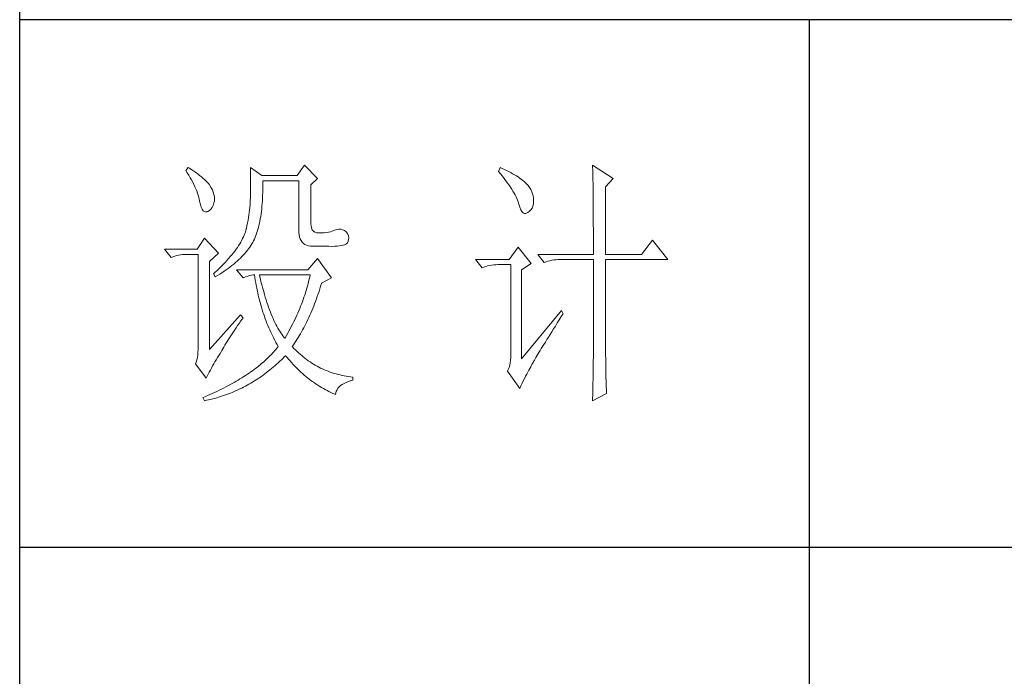
# Model space of a CAD drawing. Units: millimetres. Extents: x 6348 to 35369, y -82316 to -3897.
# Drawn here: x 10782 to 11004, y -74285 to -74137 of the extents above; entities that cross this region are included whole.
import ezdxf

# ---------------------------------------------------------------- set-up
doc = ezdxf.new("R2010")
doc.units = ezdxf.units.MM
doc.layers.add('轮廓线', color=7, linetype='Continuous', lineweight=25)

# ---------------------------------------------------------------- blocks, each defined once
blk = doc.blocks.new('文字')
blk.add_line((3870.01, 1145.22), (3870.01, 643.97))
at = {"layer": '轮廓线', "color": 7, "lineweight": 0}
for p, q in [((3752.05, 1117.17), (3751.59, 1116.58)), ((3751.59, 1116.58), (3751.88, 1116.12)), ((3752.31, 1117), (3752.05, 1117.17)), ((3752.74, 1116.73), (3752.31, 1117)), ((3753.14, 1116.45), (3752.74, 1116.73)), ((3753.52, 1116.18), (3753.14, 1116.45)), ((3763.87, 1117.17), (3763.87, 1111.72)), ((3766.05, 1115.61), (3763.87, 1117.17)), ((3774.13, 1117.56), (3772.73, 1115.61)), ((3776.62, 1115.03), (3774.13, 1117.56)), ((3811.29, 1117.17), (3810.98, 1116.39)), ((3811.71, 1116.98), (3811.29, 1117.17)), ((3812.13, 1116.78), (3811.71, 1116.98)), ((3812.54, 1116.58), (3812.13, 1116.78)), ((3812.94, 1116.38), (3812.54, 1116.58)), ((3828.86, 1117.56), (3828.87, 1117.33)), ((3832.74, 1115.03), (3828.86, 1117.56)), ((3828.87, 1117.33), (3828.87, 1117.08)), ((3828.87, 1117.08), (3828.88, 1116.82)), ((3828.88, 1116.82), (3828.89, 1116.55)), ((3828.89, 1116.55), (3828.9, 1116.26)), ((3751.88, 1116.12), (3752.17, 1115.66)), ((3752.17, 1115.66), (3752.43, 1115.21)), ((3752.43, 1115.21), (3752.68, 1114.77)), ((3752.68, 1114.77), (3752.91, 1114.34)), ((3753.89, 1115.92), (3753.52, 1116.18)), ((3754.23, 1115.65), (3753.89, 1115.92)), ((3754.56, 1115.39), (3754.23, 1115.65)), ((3754.86, 1115.13), (3754.56, 1115.39)), ((3755.15, 1114.87), (3754.86, 1115.13)), ((3755.41, 1114.61), (3755.15, 1114.87)), ((3755.66, 1114.36), (3755.41, 1114.61)), ((3772.73, 1115.61), (3766.05, 1115.61)), ((3766.21, 1114.16), (3766.2, 1114.64)), ((3766.2, 1114.64), (3773.04, 1114.64)), ((3773.04, 1114.64), (3773.04, 1105.31)), ((3775.37, 1113.86), (3776.62, 1115.03)), ((3810.98, 1116.39), (3811.36, 1115.93)), ((3811.36, 1115.93), (3811.72, 1115.48)), ((3811.72, 1115.48), (3812.07, 1115.04)), ((3812.07, 1115.04), (3812.4, 1114.61)), ((3812.4, 1114.61), (3812.7, 1114.19)), ((3813.32, 1116.18), (3812.94, 1116.38)), ((3813.68, 1115.97), (3813.32, 1116.18)), ((3814.04, 1115.76), (3813.68, 1115.97)), ((3814.38, 1115.55), (3814.04, 1115.76)), ((3814.7, 1115.34), (3814.38, 1115.55)), ((3815.01, 1115.13), (3814.7, 1115.34)), ((3815.31, 1114.91), (3815.01, 1115.13)), ((3815.59, 1114.69), (3815.31, 1114.91)), ((3815.86, 1114.47), (3815.59, 1114.69)), ((3828.9, 1116.26), (3828.91, 1115.95)), ((3828.91, 1115.95), (3828.91, 1115.64)), ((3828.91, 1115.64), (3828.92, 1115.3)), ((3828.92, 1115.3), (3828.92, 1114.95)), ((3828.92, 1114.95), (3828.93, 1114.59)), ((3828.93, 1114.59), (3828.94, 1114.21)), ((3831.34, 1113.47), (3832.74, 1115.03)), ((3752.91, 1114.34), (3753.13, 1113.91)), ((3753.13, 1113.91), (3753.32, 1113.49)), ((3753.32, 1113.49), (3753.51, 1113.09)), ((3753.51, 1113.09), (3753.67, 1112.68)), ((3755.89, 1114.11), (3755.66, 1114.36)), ((3756.09, 1113.86), (3755.89, 1114.11)), ((3756.18, 1113.73), (3756.09, 1113.86)), ((3756.44, 1113.31), (3756.18, 1113.73)), ((3756.66, 1112.88), (3756.44, 1113.31)), ((3756.82, 1112.46), (3756.66, 1112.88)), ((3766.2, 1112.42), (3766.21, 1112.99)), ((3766.21, 1113.57), (3766.21, 1114.16)), ((3766.21, 1112.99), (3766.21, 1113.57)), ((3775.37, 1106.47), (3775.37, 1113.86)), ((3812.7, 1114.19), (3812.99, 1113.78)), ((3812.99, 1113.78), (3813.26, 1113.39)), ((3813.26, 1113.39), (3813.51, 1113)), ((3813.51, 1113), (3813.74, 1112.63)), ((3816.11, 1114.25), (3815.86, 1114.47)), ((3816.28, 1114.07), (3816.11, 1114.25)), ((3816.6, 1113.7), (3816.28, 1114.07)), ((3816.89, 1113.32), (3816.6, 1113.7)), ((3817.12, 1112.94), (3816.89, 1113.32)), ((3817.32, 1112.55), (3817.12, 1112.94)), ((3828.94, 1114.21), (3828.94, 1113.82)), ((3828.94, 1113.82), (3828.95, 1113.41)), ((3828.95, 1113.41), (3828.96, 1112.98)), ((3828.96, 1112.98), (3828.96, 1112.55)), ((3831.34, 1100.64), (3831.34, 1113.47)), ((3753.67, 1112.68), (3753.81, 1112.29)), ((3753.81, 1112.29), (3753.94, 1111.9)), ((3753.94, 1111.9), (3754.05, 1111.52)), ((3754.05, 1111.52), (3754.15, 1111.15)), ((3754.15, 1111.15), (3754.22, 1110.79)), ((3756.95, 1112.03), (3756.82, 1112.46)), ((3757.02, 1111.6), (3756.95, 1112.03)), ((3757.05, 1111.18), (3757.02, 1111.6)), ((3757.03, 1110.75), (3757.05, 1111.18)), ((3763.85, 1110.87), (3763.83, 1110.44)), ((3763.86, 1111.3), (3763.85, 1110.87)), ((3763.87, 1111.72), (3763.86, 1111.3)), ((3766.14, 1110.8), (3766.16, 1111.33)), ((3766.16, 1111.33), (3766.19, 1111.87)), ((3766.19, 1111.87), (3766.2, 1112.42)), ((3813.74, 1112.63), (3813.95, 1112.27)), ((3813.95, 1112.27), (3814.14, 1111.92)), ((3814.14, 1111.92), (3814.32, 1111.58)), ((3814.32, 1111.58), (3814.47, 1111.26)), ((3814.47, 1111.26), (3814.6, 1110.94)), ((3814.6, 1110.94), (3814.72, 1110.64)), ((3817.47, 1112.16), (3817.32, 1112.55)), ((3817.58, 1111.76), (3817.47, 1112.16)), ((3817.64, 1111.35), (3817.58, 1111.76)), ((3817.66, 1110.94), (3817.64, 1111.35)), ((3817.66, 1110.77), (3817.66, 1110.94)), ((3828.96, 1112.55), (3828.97, 1112.09)), ((3828.97, 1112.09), (3828.97, 1111.62)), ((3828.97, 1111.62), (3828.97, 1111.14)), ((3828.97, 1111.14), (3828.98, 1110.64)), ((3754.22, 1110.79), (3754.23, 1110.75)), ((3754.23, 1110.75), (3754.36, 1110.13)), ((3754.36, 1110.13), (3754.52, 1109.63)), ((3754.52, 1109.63), (3754.7, 1109.23)), ((3754.7, 1109.23), (3754.9, 1108.94)), ((3755.78, 1108.8), (3756.1, 1108.98)), ((3756.1, 1108.98), (3756.37, 1109.23)), ((3756.37, 1109.23), (3756.6, 1109.55)), ((3756.6, 1109.55), (3756.8, 1109.95)), ((3756.8, 1109.95), (3756.95, 1110.42)), ((3756.95, 1110.42), (3757.03, 1110.75)), ((3763.71, 1109.07), (3763.65, 1108.59)), ((3763.76, 1109.53), (3763.71, 1109.07)), ((3763.8, 1109.99), (3763.76, 1109.53)), ((3763.83, 1110.44), (3763.8, 1109.99)), ((3765.96, 1108.79), (3766.01, 1109.27)), ((3766.01, 1109.27), (3766.06, 1109.77)), ((3766.06, 1109.77), (3766.1, 1110.28)), ((3766.1, 1110.28), (3766.14, 1110.8)), ((3814.72, 1110.64), (3814.81, 1110.34)), ((3814.81, 1110.34), (3814.86, 1110.17)), ((3814.86, 1110.17), (3815.04, 1109.59)), ((3815.04, 1109.59), (3815.23, 1109.13)), ((3815.23, 1109.13), (3815.45, 1108.78)), ((3816.89, 1108.83), (3817.15, 1109.1)), ((3817.15, 1109.1), (3817.36, 1109.43)), ((3817.36, 1109.43), (3817.51, 1109.82)), ((3817.51, 1109.82), (3817.61, 1110.27)), ((3817.61, 1110.27), (3817.66, 1110.77)), ((3828.98, 1110.64), (3828.98, 1110.13)), ((3828.98, 1110.13), (3828.99, 1109.6)), ((3828.99, 1109.6), (3828.99, 1109.06)), ((3828.99, 1109.06), (3828.99, 1108.5)), ((3754.9, 1108.94), (3755.12, 1108.76)), ((3755.12, 1108.76), (3755.37, 1108.7)), ((3755.37, 1108.7), (3755.64, 1108.74)), ((3755.64, 1108.74), (3755.78, 1108.8)), ((3763.42, 1107.12), (3763.32, 1106.61)), ((3763.5, 1107.62), (3763.42, 1107.12)), ((3763.58, 1108.11), (3763.5, 1107.62)), ((3763.65, 1108.59), (3763.58, 1108.11)), ((3765.67, 1106.97), (3765.75, 1107.41)), ((3765.75, 1107.41), (3765.83, 1107.85)), ((3765.83, 1107.85), (3765.89, 1108.32)), ((3765.89, 1108.32), (3765.96, 1108.79)), ((3815.45, 1108.78), (3815.68, 1108.55)), ((3815.68, 1108.55), (3815.92, 1108.43)), ((3815.92, 1108.43), (3816.18, 1108.43)), ((3816.18, 1108.43), (3816.46, 1108.54)), ((3816.46, 1108.54), (3816.57, 1108.61)), ((3816.57, 1108.61), (3816.89, 1108.83)), ((3828.99, 1108.5), (3829, 1107.93)), ((3829, 1107.93), (3829, 1107.34)), ((3829, 1107.34), (3829, 1106.74)), ((3763.09, 1105.5), (3763.01, 1105.2)), ((3763.1, 1105.56), (3763.09, 1105.5)), ((3763.22, 1106.09), (3763.1, 1105.56)), ((3763.32, 1106.61), (3763.22, 1106.09)), ((3765.17, 1104.96), (3765.28, 1105.34)), ((3765.28, 1105.34), (3765.39, 1105.72)), ((3765.39, 1105.72), (3765.49, 1106.13)), ((3765.49, 1106.13), (3765.58, 1106.54)), ((3765.58, 1106.54), (3765.67, 1106.97)), ((3773.04, 1105.31), (3773.06, 1104.81)), ((3775.4, 1106.05), (3775.37, 1106.47)), ((3775.48, 1105.66), (3775.4, 1106.05)), ((3775.63, 1105.33), (3775.48, 1105.66)), ((3775.83, 1105.07), (3775.63, 1105.33)), ((3780.04, 1105.31), (3779.73, 1105.16)), ((3780.28, 1105.38), (3780.04, 1105.31)), ((3780.66, 1105.43), (3780.28, 1105.38)), ((3781.02, 1105.41), (3780.66, 1105.43)), ((3781.38, 1105.32), (3781.02, 1105.41)), ((3781.72, 1105.16), (3781.38, 1105.32)), ((3829, 1106.74), (3829, 1106.12)), ((3829, 1106.12), (3829.01, 1105.49)), ((3829.01, 1105.49), (3829.01, 1104.84)), ((3755.16, 1103.75), (3753.76, 1101.61)), ((3757.81, 1100.84), (3755.16, 1103.75)), ((3762.38, 1103.63), (3762.21, 1103.31)), ((3762.53, 1103.95), (3762.38, 1103.63)), ((3762.67, 1104.27), (3762.53, 1103.95)), ((3762.8, 1104.58), (3762.67, 1104.27)), ((3762.91, 1104.89), (3762.8, 1104.58)), ((3763.01, 1105.2), (3762.91, 1104.89)), ((3764.48, 1103.23), (3764.64, 1103.54)), ((3764.64, 1103.54), (3764.65, 1103.56)), ((3764.65, 1103.56), (3764.78, 1103.89)), ((3764.78, 1103.89), (3764.92, 1104.23)), ((3764.92, 1104.23), (3765.05, 1104.59)), ((3765.05, 1104.59), (3765.17, 1104.96)), ((3773.06, 1104.81), (3773.11, 1104.35)), ((3773.11, 1104.35), (3773.21, 1103.94)), ((3773.21, 1103.94), (3773.33, 1103.58)), ((3773.33, 1103.58), (3773.5, 1103.25)), ((3776.09, 1104.88), (3775.83, 1105.07)), ((3776.41, 1104.76), (3776.09, 1104.88)), ((3776.8, 1104.71), (3776.41, 1104.76)), ((3777.24, 1104.72), (3776.8, 1104.71)), ((3777.44, 1104.72), (3777.24, 1104.72)), ((3777.88, 1104.75), (3777.44, 1104.72)), ((3778.29, 1104.79), (3777.88, 1104.75)), ((3778.69, 1104.85), (3778.29, 1104.79)), ((3779.06, 1104.93), (3778.69, 1104.85)), ((3779.41, 1105.03), (3779.06, 1104.93)), ((3779.73, 1105.16), (3779.41, 1105.03)), ((3782.06, 1104.92), (3781.72, 1105.16)), ((3782.29, 1104.58), (3782.06, 1104.92)), ((3782.47, 1104.18), (3782.29, 1104.58)), ((3782.37, 1102.97), (3782.51, 1103.38)), ((3782.54, 1103.78), (3782.47, 1104.18)), ((3782.51, 1103.38), (3782.54, 1103.78)), ((3829.01, 1104.84), (3829.01, 1104.18)), ((3829.01, 1104.18), (3829.01, 1102.81)), ((3840.21, 1103.36), (3838.18, 1100.64)), ((3843.16, 1099.67), (3840.21, 1103.36)), ((3753.76, 1101.61), (3747.54, 1101.61)), ((3747.54, 1101.61), (3748.79, 1100.06)), ((3761.15, 1101.63), (3760.89, 1101.28)), ((3761.39, 1101.97), (3761.15, 1101.63)), ((3761.62, 1102.31), (3761.39, 1101.97)), ((3761.83, 1102.64), (3761.62, 1102.31)), ((3762.02, 1102.98), (3761.83, 1102.64)), ((3762.21, 1103.31), (3762.02, 1102.98)), ((3763.3, 1101.41), (3763.52, 1101.71)), ((3763.52, 1101.71), (3763.74, 1102.01)), ((3763.74, 1102.01), (3763.94, 1102.31)), ((3763.94, 1102.31), (3764.13, 1102.62)), ((3764.13, 1102.62), (3764.31, 1102.92)), ((3764.31, 1102.92), (3764.48, 1103.23)), ((3773.5, 1103.25), (3773.7, 1102.97)), ((3773.7, 1102.97), (3773.94, 1102.73)), ((3773.94, 1102.73), (3774.22, 1102.54)), ((3774.22, 1102.54), (3774.53, 1102.39)), ((3774.53, 1102.39), (3774.88, 1102.28)), ((3774.88, 1102.28), (3775.27, 1102.22)), ((3775.27, 1102.22), (3775.68, 1102.2)), ((3775.68, 1102.2), (3778.17, 1102.2)), ((3778.17, 1102.2), (3778.79, 1102.17)), ((3778.79, 1102.17), (3779.36, 1102.16)), ((3779.36, 1102.16), (3779.87, 1102.17)), ((3779.87, 1102.17), (3780.35, 1102.2)), ((3780.35, 1102.2), (3780.77, 1102.24)), ((3780.77, 1102.24), (3781.15, 1102.3)), ((3781.15, 1102.3), (3781.47, 1102.38)), ((3781.47, 1102.38), (3781.75, 1102.48)), ((3781.75, 1102.48), (3781.98, 1102.59)), ((3781.98, 1102.59), (3782.17, 1102.72)), ((3782.17, 1102.72), (3782.3, 1102.86)), ((3782.3, 1102.86), (3782.37, 1102.97)), ((3814.71, 1102), (3813, 1099.67)), ((3817.19, 1098.89), (3814.71, 1102)), ((3829.01, 1102.81), (3829.01, 1102.1)), ((3829.01, 1102.1), (3829.01, 1100.64)), ((3748.79, 1100.06), (3749.13, 1100.19)), ((3749.13, 1100.19), (3749.49, 1100.31)), ((3749.49, 1100.31), (3749.85, 1100.41)), ((3749.85, 1100.41), (3750.22, 1100.49)), ((3750.22, 1100.49), (3750.61, 1100.55)), ((3750.61, 1100.55), (3751, 1100.6)), ((3751, 1100.6), (3751.4, 1100.63)), ((3751.4, 1100.63), (3751.81, 1100.64)), ((3751.81, 1100.64), (3753.92, 1100.64)), ((3753.92, 1100.64), (3753.92, 1082.56)), ((3756.09, 1099.28), (3757.81, 1100.84)), ((3759.73, 1099.85), (3759.4, 1099.48)), ((3760.04, 1100.21), (3759.73, 1099.85)), ((3760.34, 1100.57), (3760.04, 1100.21)), ((3760.63, 1100.93), (3760.34, 1100.57)), ((3760.89, 1101.28), (3760.63, 1100.93)), ((3761.38, 1099.38), (3761.69, 1099.66)), ((3761.69, 1099.66), (3761.99, 1099.95)), ((3761.99, 1099.95), (3762.27, 1100.24)), ((3762.27, 1100.24), (3762.54, 1100.53)), ((3762.54, 1100.53), (3762.81, 1100.82)), ((3762.81, 1100.82), (3763.06, 1101.11)), ((3763.06, 1101.11), (3763.3, 1101.41)), ((3776.62, 1099.86), (3774.75, 1097.72)), ((3779.26, 1096.17), (3776.62, 1099.86)), ((3813, 1099.67), (3806.62, 1099.67)), ((3806.62, 1099.67), (3807.87, 1098.11)), ((3818.44, 1100.64), (3819.68, 1099.08)), ((3818.44, 1100.64), (3829.01, 1100.64)), ((3821.5, 1099.58), (3821.9, 1099.62)), ((3821.9, 1099.62), (3822.3, 1099.66)), ((3822.3, 1099.66), (3822.71, 1099.67)), ((3822.71, 1099.67), (3829.01, 1099.67)), ((3829.01, 1099.67), (3829.01, 1082.04)), ((3831.34, 1100.64), (3838.18, 1100.64)), ((3831.34, 1081.39), (3831.34, 1099.67)), ((3831.34, 1099.67), (3843.16, 1099.67)), ((3756.09, 1082.56), (3756.09, 1099.28)), ((3757.95, 1097.97), (3757.55, 1097.59)), ((3758.34, 1098.35), (3757.95, 1097.97)), ((3758.71, 1098.73), (3758.34, 1098.35)), ((3759.06, 1099.11), (3758.71, 1098.73)), ((3759.4, 1099.48), (3759.06, 1099.11)), ((3759.27, 1097.7), (3759.65, 1097.98)), ((3759.65, 1097.98), (3760.02, 1098.25)), ((3760.02, 1098.25), (3760.37, 1098.53)), ((3760.37, 1098.53), (3760.72, 1098.81)), ((3760.72, 1098.81), (3761.05, 1099.09)), ((3761.05, 1099.09), (3761.38, 1099.38)), ((3807.87, 1098.11), (3808.21, 1098.24)), ((3808.21, 1098.24), (3808.57, 1098.36)), ((3808.57, 1098.36), (3808.93, 1098.46)), ((3808.93, 1098.46), (3809.31, 1098.54)), ((3809.31, 1098.54), (3809.69, 1098.61)), ((3809.69, 1098.61), (3810.08, 1098.65)), ((3810.08, 1098.65), (3810.48, 1098.68)), ((3810.48, 1098.68), (3810.89, 1098.7)), ((3810.89, 1098.7), (3813.31, 1098.7)), ((3813.31, 1098.7), (3813.31, 1081)), ((3815.33, 1097.72), (3817.19, 1098.89)), ((3819.68, 1099.08), (3820.03, 1099.22)), ((3820.03, 1099.22), (3820.38, 1099.33)), ((3820.38, 1099.33), (3820.75, 1099.43)), ((3820.75, 1099.43), (3821.12, 1099.51)), ((3821.12, 1099.51), (3821.5, 1099.58)), ((3757.14, 1097.2), (3756.87, 1096.95)), ((3756.87, 1096.95), (3757.18, 1096.36)), ((3757.55, 1097.59), (3757.14, 1097.2)), ((3757.18, 1096.36), (3757.62, 1096.63)), ((3757.62, 1096.63), (3758.05, 1096.89)), ((3758.05, 1096.89), (3758.47, 1097.16)), ((3758.47, 1097.16), (3758.88, 1097.43)), ((3758.88, 1097.43), (3759.27, 1097.7)), ((3761.22, 1097.72), (3762.47, 1096.17)), ((3774.75, 1097.72), (3761.22, 1097.72)), ((3762.47, 1096.17), (3762.93, 1096.35)), ((3762.93, 1096.35), (3763.36, 1096.5)), ((3763.36, 1096.5), (3763.75, 1096.62)), ((3763.75, 1096.62), (3764.1, 1096.69)), ((3764.1, 1096.69), (3764.42, 1096.74)), ((3764.42, 1096.74), (3764.65, 1096.75)), ((3764.65, 1096.75), (3764.72, 1096.25)), ((3764.72, 1096.25), (3764.8, 1095.76)), ((3765.65, 1096.45), (3765.58, 1096.75)), ((3765.58, 1096.75), (3775.22, 1096.75)), ((3765.79, 1095.85), (3765.65, 1096.45)), ((3775.03, 1095.9), (3774.93, 1095.47)), ((3775.13, 1096.32), (3775.03, 1095.9)), ((3775.22, 1096.75), (3775.13, 1096.32)), ((3777.39, 1095.2), (3779.26, 1096.17)), ((3815.33, 1080.81), (3815.33, 1097.72)), ((3764.8, 1095.76), (3764.88, 1095.26)), ((3764.88, 1095.26), (3764.97, 1094.78)), ((3764.97, 1094.78), (3765.06, 1094.3)), ((3765.06, 1094.3), (3765.15, 1093.82)), ((3765.94, 1095.26), (3765.79, 1095.85)), ((3766.09, 1094.68), (3765.94, 1095.26)), ((3766.24, 1094.13), (3766.09, 1094.68)), ((3766.39, 1093.58), (3766.24, 1094.13)), ((3774.58, 1094.19), (3774.46, 1093.76)), ((3774.7, 1094.62), (3774.58, 1094.19)), ((3774.82, 1095.04), (3774.7, 1094.62)), ((3774.93, 1095.47), (3774.82, 1095.04)), ((3776.9, 1093.61), (3777.06, 1094.09)), ((3777.06, 1094.09), (3777.21, 1094.59)), ((3777.21, 1094.59), (3777.36, 1095.09)), ((3777.36, 1095.09), (3777.39, 1095.2)), ((3765.15, 1093.82), (3765.25, 1093.34)), ((3765.25, 1093.34), (3765.36, 1092.87)), ((3765.36, 1092.87), (3765.47, 1092.4)), ((3765.47, 1092.4), (3765.59, 1091.94)), ((3766.54, 1093.04), (3766.39, 1093.58)), ((3766.69, 1092.52), (3766.54, 1093.04)), ((3766.85, 1092.02), (3766.69, 1092.52)), ((3774.04, 1092.48), (3773.9, 1092.05)), ((3774.19, 1092.91), (3774.04, 1092.48)), ((3774.33, 1093.34), (3774.19, 1092.91)), ((3774.46, 1093.76), (3774.33, 1093.34)), ((3776.24, 1091.71), (3776.41, 1092.18)), ((3776.41, 1092.18), (3776.58, 1092.65)), ((3776.58, 1092.65), (3776.74, 1093.12)), ((3776.74, 1093.12), (3776.9, 1093.61)), ((3765.59, 1091.94), (3765.71, 1091.48)), ((3765.71, 1091.48), (3765.83, 1091.03)), ((3765.83, 1091.03), (3765.97, 1090.58)), ((3765.97, 1090.58), (3766.1, 1090.13)), ((3767.01, 1091.52), (3766.85, 1092.02)), ((3767.17, 1091.04), (3767.01, 1091.52)), ((3767.33, 1090.58), (3767.17, 1091.04)), ((3767.5, 1090.12), (3767.33, 1090.58)), ((3773.24, 1090.35), (3773.06, 1089.92)), ((3773.41, 1090.77), (3773.24, 1090.35)), ((3773.58, 1091.2), (3773.41, 1090.77)), ((3773.74, 1091.63), (3773.58, 1091.2)), ((3773.9, 1092.05), (3773.74, 1091.63)), ((3775.54, 1089.93), (3775.72, 1090.37)), ((3775.72, 1090.37), (3775.9, 1090.81)), ((3775.9, 1090.81), (3776.07, 1091.26)), ((3776.07, 1091.26), (3776.24, 1091.71)), ((3762, 1089.17), (3756.09, 1082.56)), ((3762.47, 1088.58), (3762, 1089.17)), ((3762.29, 1088.33), (3762.47, 1088.58)), ((3766.1, 1090.13), (3766.24, 1089.68)), ((3766.24, 1089.68), (3766.39, 1089.25)), ((3766.39, 1089.25), (3766.54, 1088.81)), ((3766.54, 1088.81), (3766.69, 1088.38)), ((3767.67, 1089.68), (3767.5, 1090.12)), ((3767.84, 1089.26), (3767.67, 1089.68)), ((3768.01, 1088.84), (3767.84, 1089.26)), ((3768.18, 1088.45), (3768.01, 1088.84)), ((3768.35, 1088.06), (3768.18, 1088.45)), ((3772.49, 1088.64), (3772.29, 1088.21)), ((3772.68, 1089.07), (3772.49, 1088.64)), ((3772.87, 1089.49), (3772.68, 1089.07)), ((3773.06, 1089.92), (3772.87, 1089.49)), ((3774.79, 1088.24), (3774.98, 1088.65)), ((3774.98, 1088.65), (3775.17, 1089.07)), ((3775.17, 1089.07), (3775.36, 1089.5)), ((3775.36, 1089.5), (3775.54, 1089.93)), ((3822.95, 1089.95), (3815.33, 1080.81)), ((3822.53, 1088.2), (3822.92, 1088.83)), ((3822.92, 1088.83), (3823.26, 1089.36)), ((3823.26, 1089.36), (3822.95, 1089.95)), ((3760.89, 1086.31), (3761.16, 1086.71)), ((3761.16, 1086.71), (3761.43, 1087.1)), ((3761.43, 1087.1), (3761.71, 1087.51)), ((3761.71, 1087.51), (3762, 1087.92)), ((3762, 1087.92), (3762.29, 1088.33)), ((3766.69, 1088.38), (3766.85, 1087.96)), ((3766.85, 1087.96), (3767.02, 1087.53)), ((3767.02, 1087.53), (3767.19, 1087.11)), ((3767.19, 1087.11), (3767.36, 1086.7)), ((3767.36, 1086.7), (3767.54, 1086.29)), ((3768.53, 1087.69), (3768.35, 1088.06)), ((3768.71, 1087.33), (3768.53, 1087.69)), ((3768.89, 1086.98), (3768.71, 1087.33)), ((3769.07, 1086.65), (3768.89, 1086.98)), ((3769.25, 1086.33), (3769.07, 1086.65)), ((3771.64, 1086.93), (3771.42, 1086.5)), ((3771.86, 1087.36), (3771.64, 1086.93)), ((3772.08, 1087.78), (3771.86, 1087.36)), ((3772.29, 1088.21), (3772.08, 1087.78)), ((3773.79, 1086.28), (3773.99, 1086.66)), ((3773.99, 1086.66), (3774.2, 1087.04)), ((3774.2, 1087.04), (3774.4, 1087.44)), ((3774.4, 1087.44), (3774.6, 1087.83)), ((3774.6, 1087.83), (3774.79, 1088.24)), ((3821.44, 1086.47), (3821.79, 1087.03)), ((3821.79, 1087.03), (3822.15, 1087.61)), ((3822.15, 1087.61), (3822.53, 1088.2)), ((3759.67, 1084.43), (3759.9, 1084.8)), ((3759.9, 1084.8), (3760.14, 1085.17)), ((3760.14, 1085.17), (3760.39, 1085.54)), ((3760.39, 1085.54), (3760.64, 1085.92)), ((3760.64, 1085.92), (3760.89, 1086.31)), ((3767.54, 1086.29), (3767.72, 1085.88)), ((3767.72, 1085.88), (3767.91, 1085.48)), ((3767.91, 1085.48), (3768.11, 1085.08)), ((3768.11, 1085.08), (3768.31, 1084.69)), ((3768.31, 1084.69), (3768.51, 1084.3)), ((3769.44, 1086.02), (3769.25, 1086.33)), ((3769.63, 1085.73), (3769.44, 1086.02)), ((3769.82, 1085.45), (3769.63, 1085.73)), ((3770.01, 1085.19), (3769.82, 1085.45)), ((3770.2, 1084.94), (3770.01, 1085.19)), ((3770.4, 1084.69), (3770.2, 1084.94)), ((3770.46, 1084.8), (3770.4, 1084.69)), ((3770.71, 1085.22), (3770.46, 1084.8)), ((3770.95, 1085.65), (3770.71, 1085.22)), ((3771.19, 1086.08), (3770.95, 1085.65)), ((3771.42, 1086.5), (3771.19, 1086.08)), ((3772.71, 1084.47), (3772.93, 1084.82)), ((3772.93, 1084.82), (3773.15, 1085.17)), ((3773.15, 1085.17), (3773.37, 1085.54)), ((3773.37, 1085.54), (3773.58, 1085.9)), ((3773.58, 1085.9), (3773.79, 1086.28)), ((3820.17, 1084.44), (3820.47, 1084.91)), ((3820.47, 1084.91), (3820.78, 1085.41)), ((3820.78, 1085.41), (3821.1, 1085.93)), ((3821.1, 1085.93), (3821.44, 1086.47)), ((3758.62, 1082.69), (3758.82, 1083.03)), ((3758.82, 1083.03), (3759.02, 1083.37)), ((3759.02, 1083.37), (3759.23, 1083.72)), ((3759.23, 1083.72), (3759.45, 1084.07)), ((3759.45, 1084.07), (3759.67, 1084.43)), ((3768.51, 1084.3), (3768.72, 1083.91)), ((3768.72, 1083.91), (3768.93, 1083.53)), ((3768.96, 1082.89), (3768.75, 1082.63)), ((3768.93, 1083.53), (3769.15, 1083.15)), ((3769.15, 1083.14), (3768.96, 1082.89)), ((3769.15, 1083.15), (3769.15, 1083.14)), ((3771.8, 1083.14), (3772.03, 1083.46)), ((3771.85, 1083.08), (3771.8, 1083.14)), ((3772.14, 1082.78), (3771.85, 1083.08)), ((3772.03, 1083.46), (3772.26, 1083.79)), ((3772.26, 1083.79), (3772.49, 1084.13)), ((3772.49, 1084.13), (3772.71, 1084.47)), ((3819.12, 1082.73), (3819.36, 1083.13)), ((3819.36, 1083.13), (3819.62, 1083.54)), ((3819.62, 1083.54), (3819.89, 1083.98)), ((3819.89, 1083.98), (3820.17, 1084.44)), ((3753.79, 1081.07), (3753.7, 1080.62)), ((3753.86, 1081.54), (3753.79, 1081.07)), ((3753.9, 1082.04), (3753.86, 1081.54)), ((3753.92, 1082.56), (3753.9, 1082.04)), ((3757.37, 1080.62), (3757.61, 1081.03)), ((3757.61, 1081.03), (3757.85, 1081.43)), ((3757.85, 1081.43), (3758.1, 1081.83)), ((3758.1, 1081.83), (3758.35, 1082.24)), ((3758.35, 1082.24), (3758.43, 1082.36)), ((3758.43, 1082.36), (3758.62, 1082.69)), ((3767.38, 1081.15), (3767.13, 1080.91)), ((3767.63, 1081.4), (3767.38, 1081.15)), ((3767.86, 1081.64), (3767.63, 1081.4)), ((3768.09, 1081.89), (3767.86, 1081.64)), ((3768.32, 1082.14), (3768.09, 1081.89)), ((3768.54, 1082.38), (3768.32, 1082.14)), ((3768.75, 1082.63), (3768.54, 1082.38)), ((3770.07, 1080.91), (3770.37, 1081.21)), ((3770.37, 1081.21), (3770.55, 1081.39)), ((3770.55, 1081.39), (3770.83, 1081.05)), ((3770.83, 1081.05), (3771.11, 1080.71)), ((3772.42, 1082.49), (3772.14, 1082.78)), ((3772.72, 1082.2), (3772.42, 1082.49)), ((3773.01, 1081.93), (3772.72, 1082.2)), ((3773.31, 1081.66), (3773.01, 1081.93)), ((3773.62, 1081.4), (3773.31, 1081.66)), ((3773.92, 1081.15), (3773.62, 1081.4)), ((3774.23, 1080.9), (3773.92, 1081.15)), ((3813.31, 1081), (3813.29, 1080.53)), ((3817.95, 1080.79), (3818.11, 1081.06)), ((3818.11, 1081.06), (3818.29, 1081.35)), ((3818.29, 1081.35), (3818.47, 1081.67)), ((3818.47, 1081.67), (3818.67, 1082)), ((3818.67, 1082), (3818.89, 1082.36)), ((3818.89, 1082.36), (3819.12, 1082.73)), ((3829.01, 1080.97), (3829, 1080.57)), ((3829.01, 1082.04), (3829.01, 1081.7)), ((3829.01, 1081.7), (3829.01, 1081.34)), ((3829.01, 1081.34), (3829.01, 1080.97)), ((3831.35, 1080.97), (3831.34, 1081.39)), ((3831.35, 1080.5), (3831.35, 1080.97)), ((3753.58, 1080.19), (3753.45, 1079.84)), ((3753.45, 1079.84), (3755.47, 1077.11)), ((3753.7, 1080.62), (3753.58, 1080.19)), ((3756.47, 1079.04), (3756.69, 1079.44)), ((3756.69, 1079.44), (3756.91, 1079.83)), ((3756.91, 1079.83), (3757.14, 1080.23)), ((3757.14, 1080.23), (3757.37, 1080.62)), ((3765.2, 1079.24), (3764.9, 1079.01)), ((3765.49, 1079.48), (3765.2, 1079.24)), ((3765.78, 1079.71), (3765.49, 1079.48)), ((3766.07, 1079.95), (3765.78, 1079.71)), ((3766.34, 1080.18), (3766.07, 1079.95)), ((3766.61, 1080.42), (3766.34, 1080.18)), ((3766.87, 1080.66), (3766.61, 1080.42)), ((3767.13, 1080.91), (3766.87, 1080.66)), ((3767.9, 1078.95), (3768.22, 1079.22)), ((3768.22, 1079.22), (3768.53, 1079.49)), ((3768.53, 1079.49), (3768.84, 1079.76)), ((3768.84, 1079.76), (3769.15, 1080.04)), ((3769.15, 1080.04), (3769.46, 1080.32)), ((3769.46, 1080.32), (3769.76, 1080.61)), ((3769.76, 1080.61), (3770.07, 1080.91)), ((3771.11, 1080.71), (3771.39, 1080.39)), ((3771.39, 1080.39), (3771.68, 1080.07)), ((3771.68, 1080.07), (3771.97, 1079.75)), ((3771.97, 1079.75), (3772.26, 1079.44)), ((3772.26, 1079.44), (3772.56, 1079.14)), ((3772.56, 1079.14), (3772.85, 1078.84)), ((3774.55, 1080.67), (3774.23, 1080.9)), ((3774.87, 1080.44), (3774.55, 1080.67)), ((3775.19, 1080.22), (3774.87, 1080.44)), ((3775.52, 1080), (3775.19, 1080.22)), ((3775.85, 1079.8), (3775.52, 1080)), ((3776.19, 1079.6), (3775.85, 1079.8)), ((3776.52, 1079.41), (3776.19, 1079.6)), ((3776.87, 1079.22), (3776.52, 1079.41)), ((3777.21, 1079.05), (3776.87, 1079.22)), ((3812.99, 1079.17), (3812.82, 1078.74)), ((3813.13, 1079.61), (3812.99, 1079.17)), ((3813.23, 1080.06), (3813.13, 1079.61)), ((3813.29, 1080.53), (3813.23, 1080.06)), ((3816.92, 1078.98), (3817.11, 1079.29)), ((3817.11, 1079.29), (3817.19, 1079.45)), ((3817.19, 1079.45), (3817.26, 1079.58)), ((3817.26, 1079.58), (3817.34, 1079.73)), ((3817.34, 1079.73), (3817.44, 1079.9)), ((3817.44, 1079.9), (3817.55, 1080.09)), ((3817.55, 1080.09), (3817.66, 1080.3)), ((3817.66, 1080.3), (3817.8, 1080.54)), ((3817.8, 1080.54), (3817.95, 1080.79)), ((3828.99, 1079.29), (3828.98, 1078.83)), ((3829, 1080.16), (3828.99, 1079.74)), ((3828.99, 1079.74), (3828.99, 1079.29)), ((3829, 1080.57), (3829, 1080.16)), ((3831.35, 1080.02), (3831.35, 1080.5)), ((3831.36, 1079.07), (3831.35, 1080.02)), ((3831.37, 1078.59), (3831.36, 1079.07)), ((3755.47, 1077.11), (3755.66, 1077.49)), ((3755.66, 1077.49), (3755.86, 1077.88)), ((3755.86, 1077.88), (3756.06, 1078.27)), ((3756.06, 1078.27), (3756.26, 1078.65)), ((3756.26, 1078.65), (3756.47, 1079.04)), ((3762.25, 1077.19), (3761.89, 1076.97)), ((3762.6, 1077.41), (3762.25, 1077.19)), ((3762.95, 1077.63), (3762.6, 1077.41)), ((3763.29, 1077.86), (3762.95, 1077.63)), ((3763.62, 1078.09), (3763.29, 1077.86)), ((3763.95, 1078.32), (3763.62, 1078.09)), ((3764.27, 1078.54), (3763.95, 1078.32)), ((3764.59, 1078.78), (3764.27, 1078.54)), ((3764.9, 1079.01), (3764.59, 1078.78)), ((3765.3, 1077.02), (3765.63, 1077.25)), ((3765.63, 1077.25), (3765.96, 1077.47)), ((3765.96, 1077.47), (3766.29, 1077.71)), ((3766.29, 1077.71), (3766.61, 1077.95)), ((3766.61, 1077.95), (3766.94, 1078.19)), ((3766.94, 1078.19), (3767.26, 1078.44)), ((3767.26, 1078.44), (3767.58, 1078.69)), ((3767.58, 1078.69), (3767.9, 1078.95)), ((3772.85, 1078.84), (3773.16, 1078.55)), ((3773.16, 1078.55), (3773.46, 1078.27)), ((3773.46, 1078.27), (3773.77, 1077.99)), ((3773.77, 1077.99), (3774.08, 1077.72)), ((3774.08, 1077.72), (3774.4, 1077.46)), ((3774.4, 1077.46), (3774.72, 1077.2)), ((3774.72, 1077.2), (3775.04, 1076.94)), ((3777.57, 1078.88), (3777.21, 1079.05)), ((3777.92, 1078.72), (3777.57, 1078.88)), ((3778.28, 1078.57), (3777.92, 1078.72)), ((3778.64, 1078.43), (3778.28, 1078.57)), ((3779.01, 1078.29), (3778.64, 1078.43)), ((3779.38, 1078.16), (3779.01, 1078.29)), ((3779.75, 1078.04), (3779.38, 1078.16)), ((3780.13, 1077.93), (3779.75, 1078.04)), ((3780.51, 1077.83), (3780.13, 1077.93)), ((3780.9, 1077.73), (3780.51, 1077.83)), ((3781.29, 1077.64), (3780.9, 1077.73)), ((3781.69, 1077.56), (3781.29, 1077.64)), ((3782.08, 1077.48), (3781.69, 1077.56)), ((3782.49, 1077.42), (3782.08, 1077.48)), ((3782.89, 1077.36), (3782.49, 1077.42)), ((3783.3, 1077.31), (3782.89, 1077.36)), ((3783.3, 1076.73), (3783.3, 1077.31)), ((3812.82, 1078.74), (3812.69, 1078.48)), ((3812.69, 1078.48), (3815.02, 1075.17)), ((3815.92, 1077.07), (3816.13, 1077.5)), ((3816.13, 1077.5), (3816.34, 1077.9)), ((3816.34, 1077.9), (3816.54, 1078.28)), ((3816.54, 1078.28), (3816.73, 1078.64)), ((3816.73, 1078.64), (3816.92, 1078.98)), ((3828.95, 1077.35), (3828.94, 1076.83)), ((3828.96, 1077.86), (3828.95, 1077.35)), ((3828.97, 1078.36), (3828.96, 1077.86)), ((3828.98, 1078.83), (3828.97, 1078.36)), ((3831.39, 1077.63), (3831.37, 1078.59)), ((3831.4, 1077.14), (3831.39, 1077.63)), ((3759.19, 1075.45), (3758.78, 1075.24)), ((3759.6, 1075.66), (3759.19, 1075.45)), ((3759.99, 1075.88), (3759.6, 1075.66)), ((3760.39, 1076.09), (3759.99, 1075.88)), ((3760.77, 1076.31), (3760.39, 1076.09)), ((3761.15, 1076.53), (3760.77, 1076.31)), ((3761.53, 1076.75), (3761.15, 1076.53)), ((3761.89, 1076.97), (3761.53, 1076.75)), ((3762.21, 1075.24), (3762.56, 1075.42)), ((3762.56, 1075.42), (3762.91, 1075.6)), ((3762.91, 1075.6), (3763.26, 1075.79)), ((3763.26, 1075.79), (3763.6, 1075.98)), ((3763.6, 1075.98), (3763.94, 1076.18)), ((3763.94, 1076.18), (3764.29, 1076.39)), ((3764.29, 1076.39), (3764.62, 1076.59)), ((3764.62, 1076.59), (3764.96, 1076.81)), ((3764.96, 1076.81), (3765.3, 1077.02)), ((3775.04, 1076.94), (3775.36, 1076.7)), ((3775.36, 1076.7), (3775.69, 1076.46)), ((3775.69, 1076.46), (3776.02, 1076.22)), ((3776.02, 1076.22), (3776.36, 1076)), ((3776.36, 1076), (3776.7, 1075.77)), ((3776.7, 1075.77), (3777.04, 1075.56)), ((3777.04, 1075.56), (3777.38, 1075.35)), ((3777.38, 1075.35), (3777.73, 1075.15)), ((3780.5, 1075.21), (3780.73, 1075.47)), ((3780.73, 1075.47), (3781, 1075.71)), ((3781, 1075.71), (3781.31, 1075.93)), ((3781.31, 1075.93), (3781.67, 1076.14)), ((3781.67, 1076.14), (3782.07, 1076.32)), ((3782.07, 1076.32), (3782.52, 1076.5)), ((3782.52, 1076.5), (3783.01, 1076.65)), ((3783.01, 1076.65), (3783.3, 1076.73)), ((3815.02, 1075.17), (3815.25, 1075.68)), ((3815.25, 1075.68), (3815.48, 1076.16)), ((3815.48, 1076.16), (3815.7, 1076.63)), ((3815.7, 1076.63), (3815.92, 1077.07)), ((3828.92, 1075.72), (3828.91, 1075.14)), ((3828.93, 1076.28), (3828.92, 1075.72)), ((3828.94, 1076.83), (3828.93, 1076.28)), ((3831.41, 1076.66), (3831.4, 1077.14)), ((3831.44, 1075.68), (3831.41, 1076.66)), ((3831.48, 1074.69), (3831.44, 1075.68)), ((3755.26, 1073.59), (3754.85, 1073.42)), ((3755.72, 1073.8), (3755.26, 1073.59)), ((3756.18, 1074), (3755.72, 1073.8)), ((3756.63, 1074.2), (3756.18, 1074)), ((3757.07, 1074.41), (3756.63, 1074.2)), ((3757.51, 1074.61), (3757.07, 1074.41)), ((3757.47, 1073.4), (3757.84, 1073.51)), ((3757.94, 1074.82), (3757.51, 1074.61)), ((3757.84, 1073.51), (3758.22, 1073.63)), ((3758.36, 1075.03), (3757.94, 1074.82)), ((3758.22, 1073.63), (3758.59, 1073.75)), ((3758.78, 1075.24), (3758.36, 1075.03)), ((3758.59, 1073.75), (3758.96, 1073.87)), ((3758.96, 1073.87), (3759.33, 1074.01)), ((3759.33, 1074.01), (3759.7, 1074.14)), ((3759.7, 1074.14), (3760.06, 1074.28)), ((3760.06, 1074.28), (3760.43, 1074.43)), ((3760.43, 1074.43), (3760.79, 1074.58)), ((3760.79, 1074.58), (3761.5, 1074.9)), ((3761.5, 1074.9), (3761.86, 1075.07)), ((3761.86, 1075.07), (3762.21, 1075.24)), ((3777.73, 1075.15), (3778.08, 1074.96)), ((3778.08, 1074.96), (3778.43, 1074.76)), ((3778.43, 1074.76), (3778.79, 1074.58)), ((3778.79, 1074.58), (3779.15, 1074.4)), ((3779.15, 1074.4), (3779.52, 1074.23)), ((3779.52, 1074.23), (3779.88, 1074.07)), ((3779.88, 1074.07), (3780.04, 1074)), ((3780.04, 1074), (3780.09, 1074.33)), ((3780.09, 1074.33), (3780.18, 1074.64)), ((3780.18, 1074.64), (3780.32, 1074.93)), ((3780.32, 1074.93), (3780.5, 1075.21)), ((3828.86, 1072.84), (3831.5, 1074.2)), ((3828.88, 1073.93), (3828.87, 1073.3)), ((3828.9, 1074.54), (3828.88, 1073.93)), ((3828.91, 1075.14), (3828.9, 1074.54)), ((3831.5, 1074.2), (3831.48, 1074.69)), ((3754.85, 1073.42), (3755.16, 1072.84)), ((3755.16, 1072.84), (3755.55, 1072.92)), ((3755.55, 1072.92), (3755.94, 1073)), ((3755.94, 1073), (3756.32, 1073.09)), ((3756.32, 1073.09), (3756.71, 1073.19)), ((3756.71, 1073.19), (3757.09, 1073.29)), ((3757.09, 1073.29), (3757.47, 1073.4)), ((3828.87, 1073.3), (3828.86, 1072.84))]:
    blk.add_line(p, q, dxfattribs=at)

msp = doc.modelspace()

# ---------------------------------------------------------------- linework, layer by layer
for p, q in [((10781.65, -75461.73), (10781.65, -72123.45)), ((11197.39, -74136.84), (10781.65, -74136.84)), ((11197.39, -74255.94), (10781.65, -74255.94))]:
    msp.add_line(p, q)

# ---------------------------------------------------------------- block references
at = {"layer": '轮廓线', "color": 0, "linetype": 'ByBlock', "lineweight": 13, "xscale": 1.188, "yscale": 1.188, "zscale": 1.188}
msp.add_blockref('文字', (6362.23, -75497.37), dxfattribs=at)

doc.saveas('drawing.dxf')
